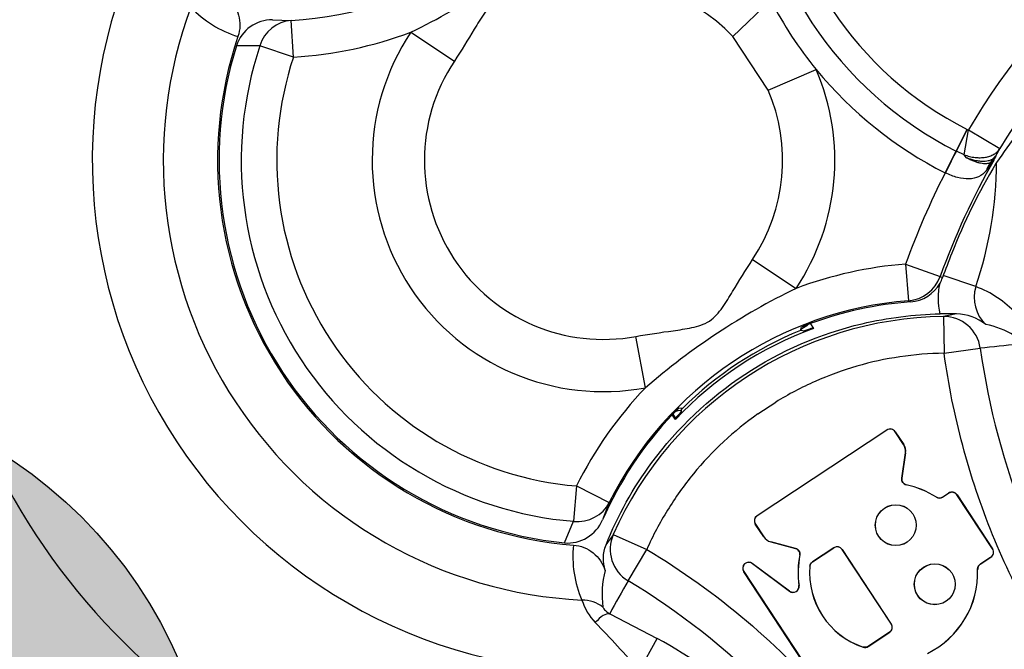
# Paper-space layout 'Sheet1' of a CAD drawing. Units: millimetres. Extents: x -21 to 210, y -8 to 297.
# Drawn here: x 147 to 150, y 181 to 183 of the extents above; entities that cross this region are included whole.
import ezdxf
from ezdxf.enums import TextEntityAlignment as Align

# ---------------------------------------------------------------- set-up
doc = ezdxf.new("R2010")
doc.units = ezdxf.units.MM
for name, color, linetype in [('Default', 7, 'Continuous'), ('DV1_Default', 7, 'Continuous'), ('PART4', 7, 'Continuous')]:
    doc.layers.add(name, color=color, linetype=linetype)
doc.styles.add('SEACAD_Arial', font='arial.ttf')
doc.dimstyles.new('ISO', dxfattribs={"dimtxt": 1.8, "dimasz": 2.52, "dimexe": 0.9, "dimexo": 0, "dimgap": 0.45, "dimtad": 1, "dimdec": 0, "dimlfac": 10, "dimdsep": 46, "dimtxsty": 'SEACAD_Arial', "dimblk1": '_SE_FILLED', "dimblk2": '_SE_FILLED', "dimsah": 1, "dimcen": 0.9, "dimadec": 0, "dimazin": 0, "dimtfac": 0.5, "dimtmove": 0, "dimatfit": 3, "dimfxl": 1, "dimarcsym": 0})

# ---------------------------------------------------------------- blocks, each defined once
blk = doc.blocks.new('c_of_g-Sym')
at = {"layer": 'Default', "linetype": 'Continuous'}
h = blk.add_hatch(color=7, dxfattribs=at)
edge = h.paths.add_edge_path()
edge.add_line((0, 0), (12.443, 0))
edge.add_arc((0, 0), 12.443, 0, 90)
edge.add_line((0, 12.443), (0, 0))
h = blk.add_hatch(color=7, dxfattribs=at)
edge = h.paths.add_edge_path()
edge.add_arc((0, 0), 12.443, 180, 270)
edge.add_line((0, -12.443), (0, 0))
edge.add_line((0, 0), (-12.443, 0))
at = {"layer": 'Default', "color": 7, "linetype": 'Continuous'}
for p, q in [((0, 12.443), (0, -12.443)), ((12.443, 0), (-12.443, 0))]:
    blk.add_line(p, q, dxfattribs=at)
blk.add_circle((0, 0), 12.443, dxfattribs=at)
blk = doc.blocks.new('SE')
at = {"layer": 'PART4', "color": 7, "linetype": 'Continuous'}
for p, q in [((149.091, 182.8398), (149.1936, 182.938)), ((147.8382, 182.8854), (147.8894, 182.8836)), ((147.8953, 182.7838), (147.8894, 182.8836)), ((148.2147, 182.8514), (148.333, 182.7727)), ((149.1871, 182.6941), (149.091, 182.8398)), ((147.8037, 182.8143), (147.7402, 182.8146)), ((147.8953, 182.7838), (147.8037, 182.8143)), ((149.1871, 182.6941), (149.3178, 182.7499)), ((149.6985, 182.5279), (149.7283, 182.5869)), ((149.699, 182.5276), (149.7286, 182.5867)), ((149.7201, 182.5179), (149.7316, 182.5858)), ((149.7283, 182.5869), (149.7286, 182.5867)), ((149.7286, 182.5867), (149.7316, 182.5858)), ((149.7316, 182.5858), (149.8174, 182.5346)), ((149.8174, 182.5346), (149.8059, 182.5137)), ((149.6687, 182.4688), (149.6985, 182.5279)), ((149.699, 182.5276), (149.6985, 182.5279)), ((149.7201, 182.5179), (149.699, 182.5276)), ((149.7265, 182.5097), (149.7201, 182.5179)), ((149.7924, 182.4969), (149.8059, 182.5137)), ((149.7975, 182.5061), (149.8059, 182.5137)), ((149.7924, 182.4969), (149.7975, 182.5061)), ((149.8067, 182.4939), (149.8087, 182.4969)), ((149.6691, 182.4686), (149.6687, 182.4688)), ((149.1446, 182.2331), (149.263, 182.1544)), ((149.5609, 182.2205), (149.5688, 182.1208)), ((149.5609, 182.2205), (149.655, 182.1867)), ((149.655, 182.1867), (149.6614, 182.1837)), ((149.7519, 182.1591), (149.6634, 182.1892)), ((149.5746, 182.1177), (149.5688, 182.1208)), ((149.6644, 182.0779), (149.6657, 181.978)), ((149.276, 182.0433), (149.2949, 182.0557)), ((149.3017, 182.0584), (149.3102, 182.0455)), ((149.2749, 182.0399), (149.2778, 182.0492)), ((149.2765, 182.0412), (149.2835, 182.039)), ((149.3061, 182.0468), (149.3102, 182.0455)), ((148.853, 181.8839), (148.8272, 182.0236)), ((149.6657, 181.978), (149.7641, 181.9915)), ((149.159, 181.8132), (149.2076, 181.8452)), ((148.9345, 181.7977), (148.9261, 181.8105)), ((148.9349, 181.8021), (148.928, 181.8126)), ((148.9536, 181.8279), (148.9439, 181.8289)), ((148.951, 181.8197), (148.9518, 181.8269)), ((148.9349, 181.8021), (148.9345, 181.7977)), ((149.1566, 181.5361), (149.5099, 181.7692)), ((149.51, 181.769), (149.1567, 181.5359)), ((149.5099, 181.7692), (149.51, 181.769)), ((149.5328, 181.7645), (149.5326, 181.7644)), ((149.5555, 181.7297), (149.5326, 181.7644)), ((149.5328, 181.7645), (149.5557, 181.7298)), ((149.5557, 181.7298), (149.5555, 181.7297)), ((149.5504, 181.6378), (149.5605, 181.707)), ((149.5608, 181.707), (149.5506, 181.6378)), ((149.5608, 181.707), (149.5605, 181.707)), ((149.5506, 181.6378), (149.5504, 181.6378)), ((148.6652, 181.6169), (148.6572, 181.5207)), ((148.6652, 181.6169), (148.7547, 181.5722)), ((149.5621, 181.6201), (149.5621, 181.6198)), ((149.6617, 181.5866), (149.6779, 181.5973)), ((149.6781, 181.5971), (149.6619, 181.5864)), ((149.6779, 181.5973), (149.6781, 181.5971)), ((148.7547, 181.5722), (148.7362, 181.5245)), ((149.6448, 181.5863), (149.6447, 181.5861)), ((149.6617, 181.5866), (149.6619, 181.5864)), ((149.7008, 181.5926), (149.7006, 181.5925)), ((149.7975, 181.4457), (149.7006, 181.5925)), ((149.7008, 181.5926), (149.7977, 181.4459)), ((148.6325, 181.4622), (148.6572, 181.5207)), ((149.1566, 181.5361), (149.1567, 181.5359)), ((149.1519, 181.5132), (149.1521, 181.5134)), ((149.1748, 181.4785), (149.1519, 181.5132)), ((149.1521, 181.5134), (149.175, 181.4786)), ((148.7654, 181.4848), (148.8567, 181.4442)), ((149.1748, 181.4785), (149.175, 181.4786)), ((149.1938, 181.4649), (149.1938, 181.4651)), ((149.1938, 181.4651), (149.2613, 181.4472)), ((149.2612, 181.447), (149.1938, 181.4649)), ((148.8056, 181.3591), (148.8567, 181.4442)), ((149.2612, 181.447), (149.2613, 181.4472)), ((149.3657, 181.4489), (149.3073, 181.4104)), ((149.3074, 181.4102), (149.3658, 181.4487)), ((149.3658, 181.4487), (149.3657, 181.4489)), ((149.388, 181.4442), (149.3882, 181.4443)), ((149.388, 181.4442), (149.522, 181.2411)), ((149.5222, 181.2412), (149.3882, 181.4443)), ((149.7977, 181.4459), (149.7975, 181.4457)), ((149.2731, 181.4294), (149.2734, 181.4294)), ((149.3074, 181.4102), (149.3073, 181.4104)), ((149.7642, 181.4043), (149.7928, 181.4232)), ((149.793, 181.423), (149.7644, 181.4041)), ((149.793, 181.423), (149.7928, 181.4232)), ((149.1203, 181.3837), (149.1205, 181.3839)), ((149.3279, 181.0691), (149.1203, 181.3837)), ((149.1205, 181.3839), (149.3281, 181.0692)), ((149.1439, 181.4061), (149.1438, 181.4059)), ((149.2451, 181.3307), (149.1438, 181.4059)), ((149.1439, 181.4061), (149.2453, 181.3309)), ((149.3005, 181.3986), (149.3003, 181.3986)), ((149.757, 181.3897), (149.7567, 181.3897)), ((149.7644, 181.4041), (149.7642, 181.4043)), ((149.2453, 181.3309), (149.2451, 181.3307)), ((149.2707, 181.346), (149.2709, 181.3461)), ((148.7557, 181.2694), (148.8847, 181.2023)), ((149.522, 181.2411), (149.5222, 181.2412)), ((148.8365, 181.1153), (148.8847, 181.2023)), ((149.5175, 181.2189), (149.4592, 181.1804)), ((149.4593, 181.1802), (149.5176, 181.2187)), ((149.5175, 181.2189), (149.5176, 181.2187)), ((149.4453, 181.1787), (149.4452, 181.1785)), ((149.4592, 181.1804), (149.4593, 181.1802))]:
    blk.add_line(p, q, dxfattribs=at)
for centre, radius in [((148.7388, 182.5029), 2.2502), ((149.5342, 181.5103), 0.0557), ((149.5342, 181.5103), 0.0555), ((149.6403, 181.3495), 0.0557), ((149.6403, 181.3495), 0.0555)]:
    blk.add_circle(centre, radius, dxfattribs=at)
for centre, radius, start, end in [((145.5394, 187.3521), 10.5993, 275.64906, 354.35214), ((145.5394, 187.3521), 10.5628, 276.22869, 353.77518), ((145.5394, 187.3521), 10.4558, 290.15213, 353.77518), ((145.5394, 187.3521), 9.4905, 288.83289, 351.90854), ((145.5394, 187.3521), 9.1357, 191.87811, 348.12189), ((148.7388, 182.5029), 1.8502, 139.6336, 287.1996), ((147.8301, 183.8801), 0.9983, 273.4047, 332.3106), ((151.5323, 181.5119), 2.0966, 115.8079, 149.1894), ((150.1578, 183.4391), 1.0205, 183.5816, 243.2516), ((150.1578, 183.4391), 0.9543, 183.5816, 243.2516), ((151.5323, 181.5119), 1.9966, 115.8079, 149.1894), ((148.7388, 182.5029), 1.391, 152.8059, 274.0272), ((147.3938, 184.5414), 1.8789, 295.9063, 310.9268), ((148.7388, 182.5029), 0.4873, 43.7287, 100.452), ((150.1578, 183.4391), 1.0866, 207.4647, 219.3685), ((148.7388, 182.5029), 1.1978, 159.6382, 267.1949), ((147.8305, 183.1212), 0.2944, 223.1848, 252.971), ((148.7388, 182.5029), 1.05, 161.2936, 265.5396), ((147.8301, 183.8801), 1.0983, 273.4047, 290.4959), ((148.7388, 182.5029), 0.6294, 146.3811, 280.452), ((148.7388, 182.5029), 1.0461, 162.6657, 264.1675), ((148.7388, 182.5029), 0.9856, 161.5804, 265.2528), ((145.5394, 187.3521), 8.2779, 280.42486, 326.63757), ((148.7388, 182.5029), 0.889, 161.5804, 265.2528), ((148.7388, 182.5029), 0.4873, 146.3811, 280.452), ((148.7388, 182.5029), 0.6294, 326.3811, 23.1045), ((150.1578, 183.4391), 1.0866, 219.3685, 243.2516), ((148.7388, 182.5029), 0.4873, 326.3811, 23.1045), ((151.1229, 181.6127), 1.584, 139.0055, 146.0692), ((145.5394, 187.3521), 8.7766, 280.0746, 326.63757), ((150.6184, 182.1486), 0.8907, 155.7986, 156.4394), ((151.5323, 181.5119), 1.9949, 150.1584, 160.2298), ((151.2018, 181.6556), 1.6277, 149.0003, 158.5764), ((148.7388, 182.5029), 1.0699, 341.2583, 359.6802), ((149.6085, 182.6211), 0.2258, 319.7016, 328.9276), ((149.7808, 182.521), 0.0267, 295.6482, 322.1722), ((151.5323, 181.5119), 2.0948, 152.821, 160.2298), ((151.5323, 181.5119), 1.9878, 158.1997, 160.2493), ((149.6475, 181.1257), 1.0983, 94.5226, 110.4959), ((149.5673, 182.2175), 0.1, 274.1948, 330.6917), ((149.8483, 182.1295), 0.1008, 162.9328, 226.6242), ((149.6523, 181.8902), 0.2868, 43.0889, 69.6797), ((150.0838, 180.4643), 1.8789, 115.9063, 130.9268), ((149.6475, 181.1257), 0.9983, 94.5226, 153.4285), ((149.6475, 181.1257), 0.9948, 94.2016, 110.344), ((149.6777, 181.0799), 0.9982, 90.7652, 156.068), ((149.681, 180.6265), 1.4588, 89.2765, 91.0254), ((150.4105, 178.5693), 3.587, 101.4336, 102.0046), ((149.6963, 181.9525), 0.1327, 51.4235, 88.6774), ((149.6475, 181.1257), 0.9948, 110.344, 111.818), ((149.7371, 181.8339), 0.2263, 58.1035, 79.3188), ((149.6475, 181.1257), 0.9798, 110.1403, 136.6929), ((149.6475, 181.1257), 0.9873, 112.1728, 134.6603), ((148.8674, 183.2827), 1.3115, 288.4986, 289.5444), ((151.1125, 169.5794), 12.4851, 95.72905, 96.19991), ((151.7018, 182.2597), 1.9561, 187.8809, 216.399), ((149.6475, 181.1257), 1.0983, 136.3373, 153.4285), ((149.6475, 181.1257), 0.9948, 136.4891, 156.3655), ((149.6475, 181.1257), 0.9948, 135.0151, 136.4891), ((148.7032, 182.0304), 0.3253, 315.4309, 319.6276), ((149.519, 181.7554), 0.0165, 33.4167, 123.4167), ((149.519, 181.7554), 0.0163, 33.4167, 123.4167), ((149.5283, 181.7118), 0.0326, 351.6601, 33.4167), ((149.5283, 181.7118), 0.0328, 351.6601, 33.4167), ((149.5127, 181.3807), 0.2444, 57.2829, 78.3325), ((149.5127, 181.3807), 0.2442, 57.2823, 78.3346), ((149.687, 181.5835), 0.0165, 33.4167, 123.4307), ((149.687, 181.5835), 0.0163, 33.4167, 123.4307), ((149.1657, 181.5223), 0.0165, 123.4167, 213.4167), ((149.1657, 181.5223), 0.0163, 123.4167, 213.4167), ((151.6911, 179.4231), 3.5791, 144.8281, 145.3789), ((149.2022, 181.4966), 0.0328, 213.4167, 255.1725), ((149.2022, 181.4966), 0.0326, 213.4167, 255.1725), ((148.9499, 181.4246), 0.2944, 173.8622, 203.6483), ((149.3746, 181.4353), 0.0163, 33.4167, 123.4124), ((149.3746, 181.4353), 0.016, 33.4167, 123.4124), ((149.7839, 181.4368), 0.0163, 303.4014, 33.4167), ((149.7839, 181.4368), 0.0165, 303.4014, 33.4167), ((149.1341, 181.3928), 0.0165, 53.4167, 213.4166), ((149.1341, 181.3928), 0.0163, 53.4167, 213.4166), ((149.5127, 181.3807), 0.2444, 168.4975, 188.1513), ((149.5127, 181.3807), 0.2442, 168.4953, 188.1513), ((148.9826, 181.3221), 0.2476, 164.7671, 188.03), ((149.5127, 181.3807), 0.2131, 175.1696, 251.5369), ((149.5127, 181.3807), 0.2129, 175.1704, 251.5369), ((149.5127, 181.3807), 0.2442, 296.1738, 2.1264), ((149.5127, 181.3807), 0.2444, 296.1741, 2.1264), ((159.6864, 175.2364), 12.4851, 150.63325, 151.10411), ((147.7977, 179.6841), 1.9549, 30.4252, 58.9613), ((149.2548, 181.3437), 0.0163, 233.4167, 8.1513), ((149.2548, 181.3437), 0.016, 233.4167, 8.1513), ((148.825, 181.3513), 0.1516, 197.1904, 224.3336), ((145.4079, 178.074), 4.5831, 41.5742, 43.786), ((149.5086, 181.2323), 0.016, 303.4195, 33.4167), ((149.5086, 181.2323), 0.0163, 303.4195, 33.4167), ((148.109, 179.7971), 1.6051, 38.562, 61.102)]:
    blk.add_arc(centre, radius, start, end, dxfattribs=at)
for centre, major_axis, ratio, start_param, end_param in [((147.8953, 182.7838), (0.0002, 0.1), 0.962416, 0.064307, 1.26302), ((149.6694, 182.4685), (0.0451, 0.0892), 0.003772, 0.848059, 1.570774), ((149.8647, 182.4289), (-0.0613, 0.079), 0.802631, 0.194242, 0.494192), ((149.5609, 182.2205), (0.0428, 0.0904), 0.999385, 3.662585, 4.809068), ((149.6657, 181.978), (-0.0234, 0.0972), 0.992799, 4.613427, 6.059178), ((148.6652, 181.6169), (0.092, -0.0391), 0.962416, 5.020165, 6.218879), ((148.8567, 181.4442), (-0.0802, 0.0597), 0.992799, 0.224008, 1.669758), ((148.6755, 181.21), (0.0882, 0.0472), 0.954505, 0.422421, 1.051066), ((148.7154, 181.1787), (0.0448, 0.0894), 0.360499, 0.129323, 0.926107)]:
    blk.add_ellipse(centre, major_axis=major_axis, ratio=ratio, start_param=start_param, end_param=end_param, dxfattribs=at)
for points, knots in [([(148.6504, 182.9821), (148.6167, 182.9759), (148.5827, 182.9712), (148.5318, 182.964), (148.5148, 182.9617), (148.4813, 182.9545), (148.4646, 182.9495), (148.4358, 182.9304), (148.4247, 182.917), (148.405, 182.8891), (148.3962, 182.8744), (148.3696, 182.8305), (148.352, 182.8012), (148.333, 182.7727)], [0, 0, 0, 0, 0.25, 0.25, 0.375, 0.375, 0.5, 0.5, 0.625, 0.625, 0.75, 0.75, 1, 1, 1, 1]), ([(147.715, 182.9463), (147.7224, 182.9398), (147.7286, 182.9324), (147.739, 182.9159), (147.7431, 182.9068), (147.751, 182.8787), (147.7506, 182.8583), (147.7443, 182.8396)], [0, 0, 0, 0, 0.25, 0.25, 0.5, 0.5, 1, 1, 1, 1]), ([(147.8382, 182.8854), (147.8165, 182.8852), (147.7953, 182.8784), (147.7602, 182.8535), (147.7467, 182.8353), (147.7402, 182.8146)], [0, 0, 0, 0, 0.5, 0.5, 1, 1, 1, 1]), ([(149.7201, 182.5179), (149.725, 182.5163), (149.735, 182.513), (149.7498, 182.5104), (149.7645, 182.5096), (149.7779, 182.5108), (149.7906, 182.514), (149.7993, 182.5181), (149.8055, 182.5221), (149.8096, 182.5254), (149.8138, 182.5295), (149.8162, 182.5328), (149.8174, 182.5346)], [0, 0, 0, 0, 0.121701, 0.249951, 0.369314, 0.499901, 0.617029, 0.749849, 0.799798, 0.858126, 0.92487, 1, 1, 1, 1]), ([(149.7924, 182.4969), (149.7917, 182.4965), (149.7901, 182.4956), (149.7864, 182.4942), (149.7786, 182.4929), (149.768, 182.4938), (149.756, 182.4968), (149.7466, 182.5001), (149.7367, 182.5044), (149.7299, 182.5079), (149.7265, 182.5097)], [0, 0, 0, 0, 0.05058, 0.125147, 0.250058, 0.499751, 0.624288, 0.749832, 0.873434, 1, 1, 1, 1]), ([(149.7265, 182.5097), (149.7298, 182.5086), (149.7371, 182.5061), (149.7468, 182.5036), (149.7573, 182.5016), (149.7674, 182.5005), (149.7776, 182.5006), (149.7859, 182.5017), (149.7924, 182.5036), (149.7959, 182.5053), (149.7975, 182.5061)], [0, 0, 0, 0, 0.11553, 0.249138, 0.344866, 0.5002, 0.644246, 0.776515, 0.895524, 1, 1, 1, 1]), ([(149.7807, 182.4751), (149.7742, 182.4674), (149.7674, 182.4619), (149.7517, 182.4544), (149.743, 182.4525), (149.7236, 182.452), (149.7131, 182.4534), (149.6912, 182.459), (149.68, 182.4632), (149.6691, 182.4686)], [0, 0, 0, 0, 0.25, 0.25, 0.5, 0.5, 0.75, 0.75, 1, 1, 1, 1]), ([(148.8272, 182.0236), (148.8609, 182.0299), (148.8948, 182.0346), (148.9456, 182.0417), (148.9625, 182.0441), (148.996, 182.0512), (149.0127, 182.0561), (149.0415, 182.0751), (149.0527, 182.0885), (149.0725, 182.1165), (149.0813, 182.1311), (149.1079, 182.1751), (149.1256, 182.2045), (149.1446, 182.2331)], [0, 0, 0, 0, 0.25, 0.25, 0.375, 0.375, 0.5, 0.5, 0.625, 0.625, 0.75, 0.75, 1, 1, 1, 1]), ([(148.7457, 181.4565), (148.7775, 181.5362), (148.8195, 181.6119), (148.94, 181.7746), (149.0259, 181.856), (149.2206, 181.9845), (149.3292, 182.0314), (149.5122, 182.0748), (149.5835, 182.0838), (149.6549, 182.0851)], [0, 0, 0, 0, 0.220108, 0.220108, 0.51848, 0.51848, 0.816852, 0.816852, 1, 1, 1, 1]), ([(149.6657, 181.978), (149.6252, 181.9774), (149.585, 181.9741), (149.5058, 181.9624), (149.4668, 181.9539), (149.3898, 181.9316), (149.3516, 181.9177), (149.2777, 181.8851), (149.242, 181.8664), (149.2076, 181.8452)], [0, 0, 0, 0, 0.25, 0.25, 0.5, 0.5, 0.75, 0.75, 1, 1, 1, 1]), ([(150.0468, 181.0395), (149.9452, 181.1773), (149.8622, 181.3254), (149.7655, 181.5633), (149.7384, 181.6442), (149.6943, 181.8091), (149.6774, 181.8932), (149.6657, 181.978)], [0, 0, 0, 0, 0.5, 0.5, 0.75, 0.75, 1, 1, 1, 1]), ([(149.159, 181.8132), (149.0932, 181.7666), (149.0347, 181.7121), (148.9579, 181.6186), (148.9343, 181.5855), (148.892, 181.5169), (148.8732, 181.4813), (148.8567, 181.4442)], [0, 0, 0, 0, 0.5, 0.5, 0.75, 0.75, 1, 1, 1, 1]), ([(148.9259, 181.816), (148.9332, 181.8199), (148.9405, 181.8222), (148.9478, 181.823), (148.949, 181.8231), (148.9502, 181.8232), (148.9513, 181.8232)], [0.26036273, 0.26036273, 0.26036273, 0.26036273, 0.30360815, 0.30360815, 0.30360815, 0.31086541, 0.31086541, 0.31086541, 0.31086541]), ([(149.5621, 181.6198), (149.5585, 181.6209), (149.5553, 181.6232), (149.5508, 181.6296), (149.5498, 181.6338), (149.5504, 181.6378)], [0, 0, 0, 0, 0.479272, 0.479272, 1, 1, 1, 1]), ([(149.5506, 181.6378), (149.5501, 181.6338), (149.5511, 181.6297), (149.5554, 181.6234), (149.5586, 181.6211), (149.5621, 181.6201)], [0, 0, 0, 0, 0.520902, 0.520902, 1, 1, 1, 1]), ([(149.6618, 181.5864), (149.6592, 181.5848), (149.6562, 181.5839), (149.6502, 181.5839), (149.6472, 181.5847), (149.6447, 181.5861)], [0, 0, 0, 0, 0.509251, 0.509251, 1, 1, 1, 1]), ([(149.6448, 181.5863), (149.6473, 181.5849), (149.6502, 181.5841), (149.6562, 181.5842), (149.6592, 181.585), (149.6617, 181.5866)], [0, 0, 0, 0, 0.490581, 0.490581, 1, 1, 1, 1]), ([(148.6325, 181.4622), (148.6541, 181.46), (148.6759, 181.4651), (148.7129, 181.4876), (148.7275, 181.5045), (148.7362, 181.5245)], [0, 0, 0, 0, 0.5, 0.5, 1, 1, 1, 1]), ([(148.6572, 181.4561), (148.6768, 181.4545), (148.6955, 181.447), (148.7259, 181.4225), (148.7374, 181.4058), (148.7437, 181.3872)], [0, 0, 0, 0, 0.5, 0.5, 1, 1, 1, 1]), ([(148.8567, 181.4442), (148.9528, 181.3865), (149.0432, 181.3216), (149.213, 181.1777), (149.2926, 181.0982), (149.3649, 181.013)], [0, 0, 0, 0, 0.5, 0.5, 1, 1, 1, 1]), ([(149.2731, 181.4294), (149.2736, 181.4331), (149.2727, 181.4368), (149.2687, 181.4434), (149.2652, 181.446), (149.2612, 181.447)], [0, 0, 0, 0, 0.474183, 0.474183, 1, 1, 1, 1]), ([(149.2613, 181.4472), (149.2653, 181.4462), (149.2688, 181.4436), (149.273, 181.4369), (149.2738, 181.4331), (149.2734, 181.4294)], [0, 0, 0, 0, 0.525601, 0.525601, 1, 1, 1, 1]), ([(149.3073, 181.4104), (149.3054, 181.4091), (149.3037, 181.4073), (149.3013, 181.4032), (149.3006, 181.401), (149.3003, 181.3986)], [0, 0, 0, 0, 0.50248, 0.50248, 1, 1, 1, 1]), ([(149.3005, 181.3986), (149.3008, 181.4008), (149.3015, 181.4031), (149.3039, 181.4072), (149.3056, 181.4089), (149.3074, 181.4102)], [0, 0, 0, 0, 0.497549, 0.497549, 1, 1, 1, 1]), ([(149.7567, 181.3897), (149.7566, 181.3926), (149.7573, 181.3955), (149.7599, 181.4006), (149.7619, 181.4027), (149.7642, 181.4043)], [0, 0, 0, 0, 0.501528, 0.501528, 1, 1, 1, 1]), ([(149.7644, 181.4041), (149.762, 181.4026), (149.7601, 181.4004), (149.7575, 181.3954), (149.7569, 181.3926), (149.757, 181.3897)], [0, 0, 0, 0, 0.498477, 0.498477, 1, 1, 1, 1]), ([(148.7374, 181.2875), (148.7378, 181.2858), (148.7391, 181.2833), (148.7447, 181.277), (148.7491, 181.2731), (148.7557, 181.2694)], [0, 0, 0, 0, 0.5, 0.5, 1, 1, 1, 1]), ([(149.4452, 181.1785), (149.4476, 181.1777), (149.4501, 181.1775), (149.455, 181.1781), (149.4573, 181.1789), (149.4593, 181.1802)], [0, 0, 0, 0, 0.514799, 0.514799, 1, 1, 1, 1]), ([(149.4592, 181.1804), (149.4572, 181.1792), (149.455, 181.1783), (149.4501, 181.1777), (149.4476, 181.178), (149.4453, 181.1787)], [0, 0, 0, 0, 0.488261, 0.488261, 1, 1, 1, 1])]:
    blk.add_open_spline(points, degree=3, knots=knots, dxfattribs=at)
for points in [[(149.6549, 182.0851), (149.6488, 182.1126), (149.6487, 182.1413), (149.6545, 182.1685)], [(149.6545, 182.1685), (149.6572, 182.1734), (149.6595, 182.1784), (149.6614, 182.1837)], [(148.7437, 181.3872), (148.7362, 181.4095), (148.7369, 181.4344), (148.7457, 181.4565)]]:
    blk.add_open_spline(points, degree=3, dxfattribs=at)
at = {"layer": 'DV1_Default', "color": 7, "xscale": 0.1, "yscale": 0.1, "zscale": 0.1}
blk.add_blockref('c_of_g-Sym', (146.4394, 180.6521), dxfattribs=at)
blk = doc.blocks.new('DMBLK11')
at = {"layer": 'Default', "linetype": 'Continuous'}
for points in [[(180.8097, 196.2868), (180.3897, 198.8068), (179.9697, 196.2868)], [(180.8097, 173.6721), (179.9697, 173.6721), (180.3897, 171.1521)]]:
    blk.add_hatch(color=7, dxfattribs=at).paths.add_polyline_path(points)
at = {"layer": 'Default', "color": 7, "linetype": 'Continuous'}
for p, q in [((145.5394, 198.8068), (181.2897, 198.8068)), ((180.3897, 198.8068), (180.3897, 171.1521)), ((151.3266, 171.1521), (181.2897, 171.1521))]:
    blk.add_line(p, q, dxfattribs=at)
at = {"layer": 'Default', "color": 7, "linetype": 'Continuous', "style": 'SEACAD_Arial'}
for s, p in [(')', (178.1397, 189.499)), ('10.89"', (178.1397, 181.3599)), ('277', (175.9797, 181.3599)), ('(', (178.1397, 179.6381))]:
    blk.add_text(s, height=1.8, rotation=90, dxfattribs=at).set_placement(p, align=Align.TOP_LEFT)
blk = doc.blocks.new('_SE_FILLED')
at = {"color": 0}
blk.add_line((0, 0), (-1, 0), dxfattribs=at)
blk.add_solid([(0, 0), (-1, -0.1665), (-1, 0.1665), (0, 0)], dxfattribs=at)
blk = doc.blocks.new('DMBLK15')
at = {"layer": 'Default', "linetype": 'Continuous'}
for points in [[(143.0194, 206.6512), (143.0194, 205.8112), (145.5394, 206.2312)], [(148.9594, 206.6512), (146.4394, 206.2312), (148.9594, 205.8112)]]:
    blk.add_hatch(color=7, dxfattribs=at).paths.add_polyline_path(points)
at = {"layer": 'Default', "color": 7, "linetype": 'Continuous'}
for p, q in [((145.5394, 197.9828), (145.5394, 207.1312)), ((146.4394, 181.8964), (146.4394, 207.1312)), ((160.555, 206.2312), (140.4994, 206.2312))]:
    blk.add_line(p, q, dxfattribs=at)
at = {"layer": 'Default', "color": 7, "linetype": 'Continuous', "style": 'SEACAD_Arial'}
for s, p in [('9', (152.3728, 210.6412)), ('(', (150.6511, 208.4812)), (')', (159.1032, 208.4812)), ('0.35"', (152.3728, 208.4812)), ('CofG', (150.6511, 205.7812))]:
    blk.add_text(s, height=1.8, dxfattribs=at).set_placement(p, align=Align.TOP_LEFT)

psp = doc.layouts.new('Sheet1')

# ---------------------------------------------------------------- block references
at = {"layer": 'Default'}
psp.add_blockref('SE', (0, 0), dxfattribs=at)

# ---------------------------------------------------------------- dimensions: what is measured, and where the dimension line sits
at = {"layer": 'Default', "color": 7, "linetype": 'Continuous'}
dim = psp.add_linear_dim(base=(145.5394, 206.2312), p1=(146.4394, 181.8964), p2=(145.5394, 187.3521), text='\\A1;<>\\XCofG', dimstyle='ISO', override={"dimpost": '\\X'}, dxfattribs=at)
dim.commit()
dim.dimension.update_dxf_attribs({"geometry": 'DMBLK15', "text_midpoint": (150.0211, 206.2312), "dimtype": 160})
dim = psp.add_linear_dim(base=(180.3897, 171.1521), p1=(145.5394, 198.8068), p2=(151.3266, 171.1521), angle=90, text='\\A1;<>', dimstyle='ISO', override={"dimpost": '\\X'}, dxfattribs=at)
dim.commit()
dim.dimension.update_dxf_attribs({"geometry": 'DMBLK11', "text_midpoint": (180.3897, 184.9794), "dimtype": 160})

doc.saveas('drawing.dxf')
